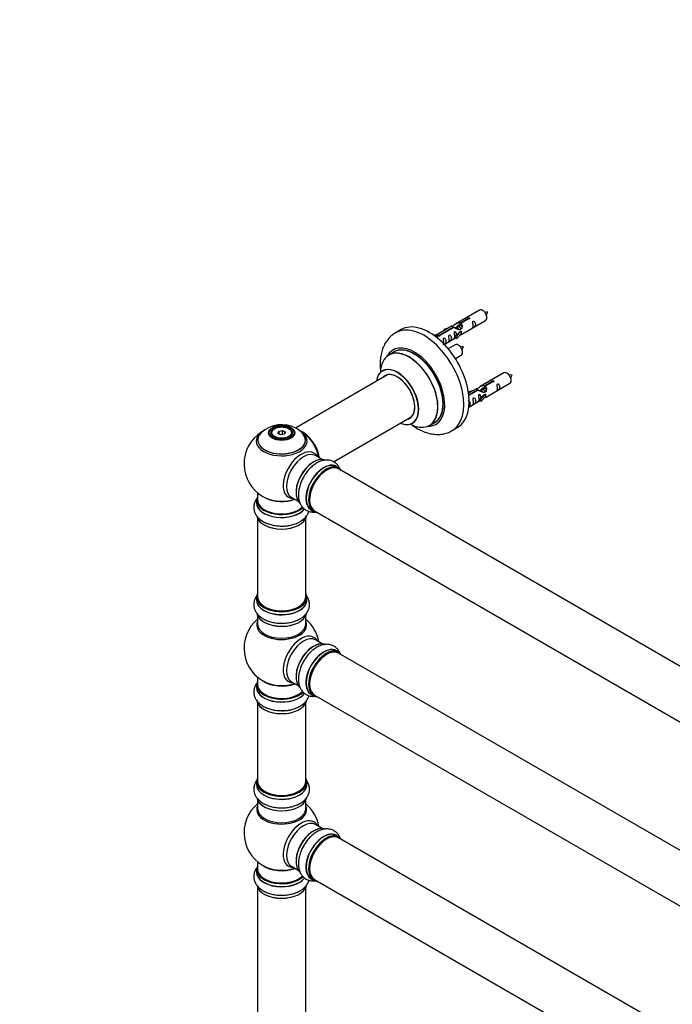
# Model space of a CAD drawing. Units: millimetres. Extents: x 0 to 1444, y 0 to 2677.
# Drawn here: x 0 to 433, y 695 to 1348 of the extents above; entities that cross this region are included whole.
import ezdxf
from ezdxf import colors
from ezdxf.entities.mleader import LeaderData, LeaderLine
from ezdxf.math import Vec2, Vec3

# ---------------------------------------------------------------- set-up
doc = ezdxf.new("R2010")
doc.units = ezdxf.units.MM
doc.layers.add('DV7_Défaut', color=7, linetype='Continuous')
doc.layers.add('Défaut', color=7, linetype='Continuous')

# ---------------------------------------------------------------- blocks, each defined once
blk = doc.blocks.new('_DOT')
at = {"color": 0}
blk.add_line((0, 0), (-1, 0), dxfattribs=at)
at = {"color": 0, "const_width": 0.333}
blk.add_lwpolyline([(-0.1665, 0, 1), (0.1665, 0, 1)], format="xyb", close=True, dxfattribs=at)
blk = doc.blocks.new('SE6')
at = {"layer": 'DV7_Défaut', "color": 7, "linetype": 'Continuous'}
for p, q in [((305.34, 1155.22), (289.61, 1146.14)), ((287.1, 1144.69), (276.61, 1138.64)), ((278.42, 1138.61), (287.74, 1143.99)), ((288.26, 1143.69), (278.94, 1138.32)), ((281.87, 1142.54), (285.38, 1143.7)), ((287.74, 1143.99), (287.74, 1143.4)), ((289.4, 1143.36), (289.15, 1143.22)), ((290.67, 1144.1), (289.93, 1143.67)), ((291.95, 1144.83), (291.2, 1144.41)), ((292.48, 1146.73), (297.55, 1149.66)), ((292.48, 1146.73), (292.48, 1145.41)), ((292.48, 1145.41), (292.99, 1145.71)), ((292.99, 1145.44), (292.48, 1145.14)), ((298.07, 1149.36), (292.99, 1146.43)), ((292.99, 1146.43), (292.99, 1145.11)), ((293.61, 1139.21), (309.34, 1148.29)), ((297.55, 1149.66), (297.55, 1149.06)), ((253.23, 1142.26), (249.7, 1140.22)), ((275.13, 1138.37), (276.1, 1138.93)), ((275.76, 1137.92), (276.81, 1138.52)), ((276.1, 1138.93), (276.81, 1138.52)), ((276.81, 1138.52), (277.55, 1137.39)), ((277.55, 1137.39), (276.92, 1137.02)), ((278.42, 1138.61), (278.42, 1137.92)), ((278.94, 1138.32), (278.94, 1138.23)), ((282.16, 1142.24), (281.87, 1142.54)), ((281.87, 1142.54), (281.87, 1141.67)), ((281.9, 1132.45), (289.44, 1136.81)), ((283.77, 1142.77), (282.16, 1142.24)), ((282.16, 1142.24), (282.16, 1141.84)), ((289.44, 1138.04), (291.81, 1140.45)), ((289.97, 1137.87), (289.44, 1138.04)), ((289.44, 1138.04), (289.44, 1136.4)), ((293.2, 1141.14), (289.97, 1137.87)), ((293.2, 1139.51), (289.97, 1136.24)), ((289.97, 1137.87), (289.97, 1136.24)), ((293.11, 1141.19), (291.81, 1140.45)), ((293.11, 1141.19), (293.2, 1141.14)), ((293.2, 1141.14), (293.2, 1140.33)), ((293.2, 1140.33), (293.2, 1139.51)), ((289.17, 1132.22), (284.52, 1129.53)), ((289.97, 1136.24), (289.44, 1136.4)), ((248.51, 1127.41), (245.09, 1125.44)), ((289.26, 1123.04), (293.17, 1125.29)), ((244.26, 1112.26), (183.09, 1076.94)), ((321.5, 1113.55), (305.78, 1104.47)), ((308.64, 1105.06), (313.72, 1107.99)), ((308.64, 1105.06), (308.64, 1103.74)), ((308.64, 1103.74), (309.16, 1104.04)), ((314.23, 1107.69), (309.16, 1104.76)), ((309.16, 1104.76), (309.16, 1103.45)), ((309.78, 1097.54), (325.5, 1106.63)), ((313.72, 1107.99), (313.72, 1107.39)), ((298.04, 1100.88), (301.55, 1102.03)), ((298.33, 1100.57), (298.04, 1100.88)), ((298.04, 1100.88), (298.04, 1100.44)), ((303.26, 1103.02), (298.09, 1100.04)), ((298.22, 1099.04), (303.91, 1102.33)), ((304.42, 1102.03), (298.28, 1098.48)), ((299.94, 1101.1), (298.33, 1100.57)), ((298.33, 1100.57), (298.33, 1100.17)), ((303.91, 1102.33), (303.91, 1101.73)), ((305.57, 1101.7), (305.31, 1101.55)), ((305.61, 1096.37), (307.98, 1098.78)), ((306.84, 1102.43), (306.1, 1102)), ((309.36, 1099.47), (306.13, 1096.2)), ((309.36, 1097.84), (306.13, 1094.57)), ((308.11, 1103.17), (307.37, 1102.74)), ((309.27, 1099.53), (307.98, 1098.78)), ((309.16, 1103.77), (308.64, 1103.47)), ((309.27, 1099.53), (309.36, 1099.47)), ((309.36, 1099.47), (309.36, 1098.66)), ((309.36, 1098.66), (309.36, 1097.84)), ((298.31, 1090.92), (305.61, 1095.14)), ((306.13, 1096.2), (305.61, 1096.37)), ((305.61, 1096.37), (305.61, 1094.74)), ((306.13, 1094.57), (305.61, 1094.74)), ((306.13, 1096.2), (306.13, 1094.57)), ((208.42, 1054.62), (260.26, 1084.55)), ((272.09, 1078.68), (275.51, 1080.65)), ((166.94, 1073.56), (166.94, 1073.03)), ((169.35, 1076.62), (168.99, 1076.41)), ((171.49, 1073.59), (172.15, 1075)), ((173.28, 1072.55), (171.49, 1073.59)), ((172.31, 1074.74), (171.71, 1073.46)), ((172.15, 1075), (174.6, 1075.38)), ((172.15, 1075), (172.31, 1074.74)), ((174.54, 1075.09), (172.31, 1074.74)), ((172.31, 1073.11), (172.31, 1074.74)), ((175.74, 1072.93), (173.28, 1072.55)), ((174.6, 1075.38), (174.54, 1075.09)), ((174.54, 1072.74), (174.54, 1075.09)), ((176.17, 1074.15), (174.54, 1075.09)), ((174.6, 1075.38), (176.4, 1074.34)), ((175.6, 1072.91), (176.17, 1074.15)), ((176.4, 1074.34), (175.74, 1072.93)), ((176.4, 1074.34), (176.17, 1074.15)), ((178.89, 1076.41), (178.54, 1076.62)), ((180.94, 1073.03), (180.94, 1073.56)), ((287.2, 1075.27), (290.73, 1077.31)), ((200.92, 1056.08), (196.48, 1058.64)), ((211.89, 1050.5), (210.23, 1051.46)), ((538.92, 860.94), (211.78, 1049.81)), ((157.94, 1033.98), (157.94, 1029.3)), ((157.29, 1029.22), (157.29, 1027.3)), ((180.48, 1030.93), (184.92, 1028.37)), ((193.58, 1022.62), (195.24, 1021.66)), ((195.78, 1022.1), (522.92, 833.23)), ((157.94, 1016.93), (157.94, 964.96)), ((189.94, 964.96), (189.94, 1016.93)), ((157.29, 964.72), (157.29, 962.8)), ((190.59, 962.8), (190.59, 964.72)), ((157.94, 952.42), (157.94, 946.84)), ((189.94, 946.84), (189.94, 952.42)), ((200.92, 933.81), (196.48, 936.37)), ((211.89, 928.23), (210.23, 929.19)), ((538.92, 738.67), (211.78, 927.54)), ((157.94, 911.71), (157.94, 906.83)), ((180.48, 908.66), (184.92, 906.1)), ((157.29, 906.75), (157.29, 904.83)), ((193.58, 900.35), (195.24, 899.39)), ((195.78, 899.83), (522.92, 710.96)), ((157.94, 894.45), (157.94, 842.49)), ((189.94, 842.49), (189.94, 894.45)), ((157.29, 842.24), (157.29, 840.33)), ((190.59, 840.33), (190.59, 842.24)), ((157.94, 829.95), (157.94, 824.36)), ((189.94, 824.36), (189.94, 829.95)), ((200.92, 811.34), (196.48, 813.9)), ((211.89, 805.75), (210.23, 806.71)), ((538.92, 616.2), (211.78, 805.07)), ((157.29, 784.27), (157.29, 782.36)), ((157.94, 789.23), (157.94, 784.35)), ((180.48, 786.19), (184.92, 783.63)), ((193.58, 777.87), (195.24, 776.92)), ((195.78, 777.36), (522.92, 588.48)), ((157.94, 771.98), (157.94, 638.36)), ((189.94, 638.36), (189.94, 771.98))]:
    blk.add_line(p, q, dxfattribs=at)
for centre, radius, start, end in [((310.16, 1145.05), 8.79, 85.18785, 99.03727), ((303.35, 1157.31), 8.32, 320.52348, 335.15052), ((294, 1122.05), 8.79, 85.18785, 99.03727), ((287.18, 1134.31), 8.32, 320.52348, 335.15052), ((326.33, 1103.39), 8.79, 85.18785, 99.03727), ((319.51, 1115.64), 8.32, 320.52348, 335.15052), ((174.01, 1059.38), 19.83, 60.21421, 133.76942), ((173.94, 1053.18), 25, 121.70878, 240), ((175.23, 1061.51), 17.38, 43.6152, 60.204), ((173.94, 1053.18), 25, 35.26212, 63.09767), ((173.94, 1053.18), 25, 9.79182, 24.73788), ((173.94, 1053.18), 25, 240, 244.77499), ((173.94, 930.91), 25, 129.79182, 246.71627), ((173.94, 930.91), 25, 9.79182, 50.20818), ((173.94, 808.44), 25, 129.79182, 246.71627), ((173.94, 808.44), 25, 9.79182, 50.20818)]:
    blk.add_arc(centre, radius, start, end, dxfattribs=at)
for centre, major_axis, start_param, end_param in [((307.34, 1151.76), (2, -3.46), 0, 3.141593), ((268.45, 1107.75), (18.75, -32.48), 0, 3.148362), ((271.98, 1109.79), (18.75, -32.48), 0, 3.141593), ((262.08, 1104.07), (14.25, -24.68), 0, 3.486246), ((262.08, 1104.07), (13.55, -23.47), 0, 3.227526), ((262.01, 1104.03), (-13.5, 23.38), 3.141593, 6.283185), ((291.17, 1128.76), (2, -3.46), 0, 3.141593), ((258.53, 1102.02), (-13.47, 23.33), 0, 0.751173), ((258.53, 1102.02), (-13.47, 23.33), 2.390419, 6.283185), ((258.59, 1102.06), (13.5, -23.38), 0, 3.141593), ((250.84, 1097.58), (10, -17.32), 0, 3.785071), ((250.77, 1097.54), (-9.95, 17.23), 2.504845, 6.283185), ((250.77, 1097.54), (-9.95, 17.23), 0, 0.636747), ((250.77, 1097.54), (8.18, -14.16), 0, 3.348878), ((250.84, 1097.58), (-8.12, 14.07), 0, 0.175637), ((250.84, 1097.58), (-8.12, 14.07), 2.965955, 6.283185), ((252.89, 1098.77), (8.12, -14.07), 3.268121, 3.31723), ((323.5, 1110.09), (2, -3.46), 0, 3.141593), ((250.84, 1097.58), (10, -17.32), 5.639707, 6.283185), ((250.77, 1097.54), (8.18, -14.16), 6.0759, 6.283185), ((252.89, 1098.77), (8.12, -14.07), -0.175637, -0.126529), ((262.08, 1104.07), (14.25, -24.68), 5.938532, 6.283185), ((262.08, 1104.07), (13.55, -23.47), 6.197252, 6.283185), ((173.94, 1069.03), (15.89, 0), 2.618064, 6.283185), ((173.94, 1068.26), (-16.85, 0), 0, 3.723637), ((173.94, 1068.26), (-16.85, 0), 5.834692, 6.283185), ((173.94, 1068.26), (-16.85, 0), 5.450323, 5.834692), ((173.94, 1068.9), (-15.81, 0), 0.374181, 3.691473), ((173.94, 1073.56), (-7, 0), 5.497787, 6.283185), ((173.94, 1073.56), (-7, 0), 0, 0.342416), ((173.94, 1073.56), (-7, 0), 2.799172, 3.926991), ((187.84, 1061.21), (-7.95, 13.77), 4.115362, 5.656627), ((187.91, 1061.25), (8, -13.86), 0.96622, 2.499951), ((173.94, 1068.26), (-16.85, 0), 3.723637, 3.863284), ((173.94, 1069.03), (15.89, 0), 0, 0.529621), ((187.84, 1061.21), (7.75, -13.42), 0.978691, 2.207838), ((268.45, 1107.75), (18.75, -32.48), 6.280372, 6.283185), ((186.93, 1045.69), (8.48, 14.69), 0, 3.480381), ((188.48, 1044.79), (-8, -13.86), 3.141593, 6.283185), ((186.93, 1045.69), (8.48, 14.69), 5.944397, 6.283185), ((195.23, 1040.9), (-8.33, -14.42), 3.231869, 6.148729), ((195.15, 1040.94), (8.27, 14.33), 0.152904, 3.00573), ((194.8, 1041.14), (8, 13.86), 0.877421, 2.264172), ((201.91, 1037.04), (-8.32, -14.42), 3.141593, 6.283185), ((201.85, 1037.07), (8.35, 14.46), 0, 3.213107), ((203.64, 1036.04), (-8.28, -14.33), 2.883065, 6.283185), ((203.57, 1036.08), (8.32, 14.42), 0, 3.141593), ((203.78, 1035.96), (-8, -13.86), 3.141593, 6.283185), ((203.64, 1036.04), (7.9, 13.68), 0.486283, 2.362479), ((201.85, 1037.07), (8.35, 14.46), 6.211671, 6.283185), ((196.89, 1039.94), (8.32, 14.42), 1.572084, 1.882412), ((173.94, 1029.3), (16.55, 0), 2.883065, 5.736591), ((173.94, 1027.24), (-16.69, 0), 6.211671, 6.283185), ((173.94, 1027.24), (-16.69, 0), 0, 2.713341), ((173.94, 1029.22), (-16.65, 0), 0, 2.589877), ((173.94, 1027.3), (16.65, 0), 3.141593, 5.861494), ((173.94, 1029.3), (-16, 0), 0, 2.616738), ((173.94, 1038.11), (16.85, 0), 4.027989, 5.24827), ((173.94, 1037.47), (-16, 0), 0.855234, 2.143506), ((203.64, 1036.04), (-8.28, -14.33), 0, 0.258528), ((173.94, 1019.59), (16.65, 0), 3.250954, 6.148729), ((173.94, 1019.5), (-16.55, 0), 0.152904, 3.00573), ((173.94, 1021.5), (-16.65, 0), 1.572084, 1.884333), ((173.94, 964.8), (16.55, 0), 2.883065, 6.283185), ((173.94, 964.8), (16.55, 0), 0, 0.258528), ((173.94, 962.73), (-16.69, 0), 6.211671, 6.283185), ((173.94, 962.73), (-16.69, 0), 0, 3.213107), ((173.94, 964.72), (-16.65, 0), 0, 3.141593), ((173.94, 962.8), (16.65, 0), 3.141593, 6.283185), ((173.94, 964.96), (16, 0), 3.141593, 6.283185), ((173.94, 964.8), (-15.8, 0), 0.316883, 0.719255), ((173.94, 955.08), (16.65, 0), 3.250954, 6.148729), ((173.94, 964.8), (-15.8, 0), 0.779138, 2.362458), ((173.94, 946.22), (-16.54, 0), 6.027891, 6.283185), ((173.94, 946.22), (-16.54, 0), 0, 3.396887), ((173.94, 955), (-16.55, 0), 0.152904, 3.00573), ((173.94, 957), (-16.65, 0), 1.572084, 1.888215), ((173.94, 946.84), (16, 0), 3.141593, 6.283185), ((186.93, 923.42), (8.48, 14.69), 0, 3.480381), ((188.48, 922.52), (-8, -13.86), 3.141593, 6.283185), ((195.23, 918.63), (-8.32, -14.42), 3.250954, 6.148729), ((195.15, 918.67), (8.28, 14.33), 0.152904, 3.00573), ((186.93, 923.42), (8.48, 14.69), 5.944397, 6.283185), ((194.8, 918.87), (8, 13.86), 0.877414, 2.264179), ((201.91, 914.77), (-8.32, -14.42), 3.141593, 6.283185), ((201.85, 914.8), (8.35, 14.46), 0, 3.213107), ((203.64, 913.77), (-8.28, -14.33), 2.883065, 6.283185), ((203.57, 913.81), (8.32, 14.42), 0, 3.141593), ((203.78, 913.69), (-8, -13.86), 3.141593, 6.283185), ((201.85, 914.8), (8.35, 14.46), 6.211671, 6.283185), ((196.89, 917.67), (8.33, 14.42), 1.572084, 1.880629), ((203.64, 913.77), (7.9, 13.68), 0.779088, 2.362504), ((173.94, 906.83), (16.55, 0), 2.883065, 5.747065), ((173.94, 914.99), (-16, 0), 0.649818, 2.159464), ((173.94, 904.76), (-16.69, 0), 6.211671, 6.283185), ((173.94, 904.76), (-16.69, 0), 0, 2.726113), ((173.94, 906.75), (-16.65, 0), 0, 2.602131), ((173.94, 904.83), (16.65, 0), 3.141593, 5.874812), ((173.94, 906.83), (-16, 0), 0, 2.620727), ((173.94, 915.61), (16.54, 0), 4.071867, 5.261099), ((173.94, 897.11), (16.65, 0), 3.250954, 6.148729), ((173.94, 897.03), (-16.55, 0), 0.152904, 3.00573), ((203.64, 913.77), (-8.28, -14.33), 0, 0.258528), ((173.94, 899.03), (-16.65, 0), 1.572084, 1.884333), ((173.94, 842.32), (16.55, 0), 2.883065, 6.283185), ((173.94, 842.32), (16.55, 0), 0, 0.258528), ((173.94, 840.26), (-16.69, 0), 6.211671, 6.283185), ((173.94, 840.26), (-16.69, 0), 0, 3.213107), ((173.94, 842.24), (-16.65, 0), 0, 3.141593), ((173.94, 840.33), (16.65, 0), 3.141593, 6.283185), ((173.94, 842.49), (16, 0), 3.141593, 6.283185), ((173.94, 842.32), (-15.8, 0), 0.316883, 0.719255), ((173.94, 832.61), (16.65, 0), 3.250954, 6.148729), ((173.94, 832.53), (-16.55, 0), 0.152904, 3.00573), ((173.94, 842.32), (-15.8, 0), 0.779207, 2.362395), ((173.94, 823.75), (-16.54, 0), 6.027891, 6.283185), ((173.94, 823.75), (-16.54, 0), 0, 3.396887), ((173.94, 824.36), (16, 0), 3.141593, 6.283185), ((173.94, 834.53), (-16.65, 0), 1.572084, 1.888215), ((186.93, 800.94), (8.48, 14.69), 0, 3.480381), ((188.48, 800.04), (-8, -13.86), 3.141593, 6.283185), ((195.23, 796.15), (-8.33, -14.42), 3.250954, 6.148729), ((195.15, 796.19), (8.27, 14.33), 0.152904, 3.00573), ((186.93, 800.94), (8.48, 14.69), 5.944397, 6.283185), ((194.8, 796.4), (8, 13.86), 0.877415, 2.264178), ((201.91, 792.29), (-8.32, -14.42), 3.141593, 6.283185), ((201.85, 792.33), (8.35, 14.46), 0, 3.213107), ((203.57, 791.33), (8.33, 14.42), 0, 3.141593), ((203.64, 791.29), (-8.27, -14.33), 2.883065, 6.283185), ((203.78, 791.21), (-8, -13.86), 3.141593, 6.283185), ((203.64, 791.29), (7.9, 13.68), 0.77909, 2.362503), ((201.85, 792.33), (8.35, 14.46), 6.211671, 6.283185), ((196.89, 795.19), (8.32, 14.42), 1.572084, 1.882412), ((173.94, 784.35), (16.55, 0), 2.883065, 5.747065), ((173.94, 784.27), (-16.65, 0), 0, 2.602131), ((173.94, 784.35), (-16, 0), 0, 2.620727), ((173.94, 792.52), (-16, 0), 0.649818, 2.159464), ((173.94, 793.13), (16.54, 0), 4.071867, 5.261099), ((173.94, 782.29), (-16.69, 0), 6.211671, 6.283185), ((173.94, 782.29), (-16.69, 0), 0, 2.726113), ((173.94, 782.36), (16.65, 0), 3.141593, 5.874812), ((173.94, 774.64), (16.65, 0), 3.250954, 6.148729), ((173.94, 774.56), (-16.55, 0), 0.152904, 3.00573), ((203.64, 791.29), (-8.27, -14.33), 0, 0.258528), ((173.94, 776.55), (-16.65, 0), 1.572084, 1.884333)]:
    blk.add_ellipse(centre, major_axis=major_axis, ratio=0.57735, start_param=start_param, end_param=end_param, dxfattribs=at)
for centre, major_axis in [((173.94, 1073.74), (-8.68, 0)), ((173.94, 1073.8), (8.31, 0)), ((173.94, 1073.8), (-7.2, 0)), ((173.94, 1073.72), (7.1, 0)), ((173.94, 1073.96), (6.5, 0))]:
    blk.add_ellipse(centre, major_axis=major_axis, ratio=0.57735, dxfattribs=at)
for points, knots in [([(297.55, 1149.66), (297.54, 1149.69), (297.54, 1149.73), (297.56, 1149.76), (297.57, 1149.79), (297.6, 1149.83), (297.63, 1149.86), (297.67, 1149.89), (297.71, 1149.92), (297.76, 1149.95), (297.81, 1149.97), (297.87, 1149.99), (297.94, 1150.01), (298, 1150.03), (298.07, 1150.04), (298.13, 1150.04), (298.2, 1150.05), (298.27, 1150.05), (298.33, 1150.04), (298.4, 1150.03), (298.46, 1150.01), (298.51, 1149.99), (298.56, 1149.97), (298.61, 1149.94), (298.65, 1149.9), (298.68, 1149.87), (298.71, 1149.83), (298.73, 1149.79), (298.74, 1149.75), (298.75, 1149.71), (298.74, 1149.66), (298.74, 1149.62), (298.72, 1149.58), (298.69, 1149.54), (298.66, 1149.5), (298.62, 1149.47), (298.58, 1149.44), (298.53, 1149.41), (298.48, 1149.39), (298.42, 1149.37), (298.36, 1149.36), (298.29, 1149.35), (298.23, 1149.35), (298.17, 1149.35), (298.12, 1149.35), (298.07, 1149.36)], [0, 0, 0, 0, 0.067993, 0.067993, 0.067993, 0.136008, 0.136008, 0.136008, 0.203632, 0.203632, 0.203632, 0.270658, 0.270658, 0.270658, 0.337909, 0.337909, 0.337909, 0.405856, 0.405856, 0.405856, 0.47389, 0.47389, 0.47389, 0.541272, 0.541272, 0.541272, 0.608283, 0.608283, 0.608283, 0.675761, 0.675761, 0.675761, 0.743837, 0.743837, 0.743837, 0.811709, 0.811709, 0.811709, 0.878878, 0.878878, 0.878878, 0.945948, 0.945948, 0.945948, 1, 1, 1, 1]), ([(287.74, 1143.99), (287.18, 1144.33), (286.96, 1144.51), (287.03, 1144.66), (287.12, 1144.7), (287.43, 1144.82), (287.68, 1144.92), (288.3, 1145.28), (288.67, 1145.54), (289.41, 1146.03), (289.78, 1146.25), (290.95, 1146.81), (291.78, 1146.98), (292.48, 1146.73)], [0, 0, 0, 0, 0.25, 0.25, 0.375, 0.375, 0.5, 0.5, 0.625, 0.625, 0.75, 0.75, 1, 1, 1, 1]), ([(292.99, 1146.43), (293.55, 1145.96), (293.78, 1145.16), (293.71, 1143.98), (293.62, 1143.58), (293.3, 1142.85), (293.06, 1142.52), (292.43, 1142.16), (292.07, 1142.14), (291.33, 1142.27), (290.95, 1142.4), (289.78, 1142.87), (288.95, 1143.31), (288.26, 1143.69)], [0, 0, 0, 0, 0.25, 0.25, 0.375, 0.375, 0.5, 0.5, 0.625, 0.625, 0.75, 0.75, 1, 1, 1, 1]), ([(290.38, 1144.19), (290.47, 1144.56), (290.75, 1144.91), (291.5, 1145.42), (292.01, 1145.55), (292.48, 1145.41)], [0, 0, 0, 0, 0.445149, 0.445149, 1, 1, 1, 1]), ([(301.14, 1144.91), (301.14, 1144.45), (301.04, 1144.04), (300.89, 1143.61), (300.84, 1143.5), (300.85, 1143.41), (300.94, 1143.45), (301.34, 1143.68), (301.61, 1143.85), (302.01, 1144.18), (302.16, 1144.34), (302.48, 1144.87), (302.55, 1145.27), (302.55, 1146.19), (302.48, 1146.7), (302.16, 1147.4), (302.01, 1147.63), (301.6, 1147.93), (301.33, 1148), (300.93, 1147.77), (300.85, 1147.5), (300.84, 1146.95), (300.89, 1146.66), (301.04, 1145.86), (301.14, 1145.37), (301.14, 1144.91)], [0, 0, 0, 0, 0.125, 0.125, 0.1875, 0.1875, 0.25, 0.25, 0.3125, 0.3125, 0.375, 0.375, 0.5, 0.5, 0.625, 0.625, 0.6875, 0.6875, 0.75, 0.75, 0.8125, 0.8125, 0.875, 0.875, 1, 1, 1, 1]), ([(249.53, 1140.09), (248.6, 1139.5), (246.94, 1138.43), (244.61, 1136.06), (242.66, 1133.3), (241.12, 1130.15), (240.03, 1126.66), (239.38, 1122.83), (239.22, 1118.72), (239.45, 1115.68), (239.67, 1114.05), (239.69, 1113.88)], [0, 0, 0, 0, 0.10512, 0.222175, 0.339835, 0.460136, 0.584641, 0.71402, 0.847703, 0.984102, 1, 1, 1, 1]), ([(278.94, 1138.32), (278.95, 1138.27), (278.95, 1138.23), (278.93, 1138.19), (278.92, 1138.15), (278.89, 1138.11), (278.86, 1138.07), (278.82, 1138.03), (278.78, 1138), (278.73, 1137.98), (278.68, 1137.96), (278.62, 1137.94), (278.55, 1137.93), (278.49, 1137.92), (278.43, 1137.92), (278.36, 1137.92), (278.29, 1137.92), (278.22, 1137.93), (278.16, 1137.95), (278.1, 1137.96), (278.03, 1137.98), (277.98, 1138.01), (277.93, 1138.03), (277.88, 1138.06), (277.84, 1138.09), (277.81, 1138.12), (277.78, 1138.16), (277.76, 1138.19), (277.75, 1138.22), (277.74, 1138.26), (277.75, 1138.29), (277.75, 1138.33), (277.77, 1138.36), (277.8, 1138.4), (277.83, 1138.43), (277.87, 1138.46), (277.91, 1138.49), (277.96, 1138.51), (278.01, 1138.54), (278.07, 1138.56), (278.13, 1138.58), (278.2, 1138.59), (278.26, 1138.6), (278.32, 1138.61), (278.37, 1138.61), (278.42, 1138.61)], [0, 0, 0, 0, 0.067993, 0.067993, 0.067993, 0.136008, 0.136008, 0.136008, 0.203632, 0.203632, 0.203632, 0.270658, 0.270658, 0.270658, 0.337909, 0.337909, 0.337909, 0.405856, 0.405856, 0.405856, 0.47389, 0.47389, 0.47389, 0.541272, 0.541272, 0.541272, 0.608283, 0.608283, 0.608283, 0.675761, 0.675761, 0.675761, 0.743837, 0.743837, 0.743837, 0.811709, 0.811709, 0.811709, 0.878878, 0.878878, 0.878878, 0.945948, 0.945948, 0.945948, 1, 1, 1, 1]), ([(281.63, 1133.65), (281.63, 1133.19), (281.53, 1132.78), (281.38, 1132.35), (281.33, 1132.24), (281.34, 1132.15), (281.43, 1132.19), (281.83, 1132.42), (282.1, 1132.59), (282.5, 1132.91), (282.65, 1133.08), (282.97, 1133.61), (283.04, 1134.01), (283.04, 1134.92), (282.97, 1135.43), (282.65, 1136.14), (282.5, 1136.36), (282.09, 1136.67), (281.83, 1136.74), (281.43, 1136.51), (281.34, 1136.23), (281.33, 1135.68), (281.38, 1135.4), (281.53, 1134.6), (281.63, 1134.11), (281.63, 1133.65)], [0, 0, 0, 0, 0.125, 0.125, 0.1875, 0.1875, 0.25, 0.25, 0.3125, 0.3125, 0.375, 0.375, 0.5, 0.5, 0.625, 0.625, 0.6875, 0.6875, 0.75, 0.75, 0.8125, 0.8125, 0.875, 0.875, 1, 1, 1, 1]), ([(285.18, 1135.7), (285.18, 1135.24), (285.08, 1134.83), (284.93, 1134.4), (284.88, 1134.29), (284.9, 1134.2), (284.98, 1134.24), (285.39, 1134.47), (285.66, 1134.64), (286.06, 1134.97), (286.21, 1135.14), (286.53, 1135.67), (286.6, 1136.06), (286.6, 1136.98), (286.53, 1137.49), (286.2, 1138.19), (286.05, 1138.42), (285.65, 1138.73), (285.38, 1138.79), (284.98, 1138.56), (284.9, 1138.29), (284.88, 1137.74), (284.93, 1137.45), (285.08, 1136.65), (285.18, 1136.16), (285.18, 1135.7)], [0, 0, 0, 0, 0.125, 0.125, 0.1875, 0.1875, 0.25, 0.25, 0.3125, 0.3125, 0.375, 0.375, 0.5, 0.5, 0.625, 0.625, 0.6875, 0.6875, 0.75, 0.75, 0.8125, 0.8125, 0.875, 0.875, 1, 1, 1, 1]), ([(290.18, 1138.75), (290.17, 1139.16), (290.09, 1139.61), (289.79, 1140.26), (289.64, 1140.49), (289.24, 1140.8), (288.97, 1140.86), (288.57, 1140.63), (288.49, 1140.36), (288.47, 1139.81), (288.52, 1139.52), (288.67, 1138.72), (288.77, 1138.23), (288.77, 1137.77)], [0, 0, 0, 0, 0.228021, 0.228021, 0.356684, 0.356684, 0.485347, 0.485347, 0.61401, 0.61401, 0.742674, 0.742674, 1, 1, 1, 1]), ([(288.77, 1137.77), (288.77, 1137.31), (288.67, 1136.9), (288.52, 1136.47), (288.47, 1136.36), (288.49, 1136.27), (288.57, 1136.31), (288.97, 1136.55), (289.24, 1136.71), (289.45, 1136.88), (289.45, 1136.88), (289.45, 1136.88)], [0, 0, 0, 0, 0.3994727, 0.3994727, 0.5992091, 0.5992091, 0.7989455, 0.7989455, 0.9986819, 0.9986819, 1, 1, 1, 1]), ([(292.13, 1138.42), (292.35, 1138.57), (292.56, 1138.71), (293.07, 1139.01), (293.3, 1139.1), (293.54, 1139.19), (293.61, 1139.21), (293.65, 1139.24)], [0, 0, 0, 0, 0.288845, 0.288845, 0.75815, 0.75815, 1, 1, 1, 1]), ([(241.08, 1115.09), (241.08, 1115.09), (241.07, 1115.08), (240.97, 1114.97), (240.87, 1114.93), (240.84, 1114.91)], [0, 0, 0, 0, 0.058761, 0.810628, 1, 1, 1, 1]), ([(303.91, 1102.33), (303.35, 1102.66), (303.12, 1102.84), (303.19, 1103), (303.28, 1103.03), (303.6, 1103.16), (303.84, 1103.25), (304.47, 1103.61), (304.83, 1103.87), (305.57, 1104.36), (305.95, 1104.59), (307.12, 1105.14), (307.95, 1105.32), (308.64, 1105.06)], [0, 0, 0, 0, 0.25, 0.25, 0.375, 0.375, 0.5, 0.5, 0.625, 0.625, 0.75, 0.75, 1, 1, 1, 1]), ([(309.16, 1104.76), (309.72, 1104.29), (309.94, 1103.5), (309.87, 1102.32), (309.78, 1101.91), (309.47, 1101.19), (309.22, 1100.85), (308.6, 1100.49), (308.23, 1100.48), (307.49, 1100.6), (307.12, 1100.73), (305.95, 1101.2), (305.12, 1101.64), (304.42, 1102.03)], [0, 0, 0, 0, 0.25, 0.25, 0.375, 0.375, 0.5, 0.5, 0.625, 0.625, 0.75, 0.75, 1, 1, 1, 1]), ([(313.72, 1107.99), (313.71, 1108.02), (313.71, 1108.06), (313.72, 1108.09), (313.74, 1108.13), (313.76, 1108.16), (313.8, 1108.19), (313.83, 1108.22), (313.88, 1108.25), (313.93, 1108.28), (313.98, 1108.3), (314.04, 1108.33), (314.1, 1108.34), (314.17, 1108.36), (314.23, 1108.37), (314.3, 1108.38), (314.37, 1108.38), (314.43, 1108.38), (314.5, 1108.37), (314.56, 1108.36), (314.62, 1108.34), (314.68, 1108.32), (314.73, 1108.3), (314.78, 1108.27), (314.81, 1108.24), (314.85, 1108.2), (314.88, 1108.16), (314.89, 1108.12), (314.91, 1108.08), (314.92, 1108.04), (314.91, 1108), (314.9, 1107.95), (314.89, 1107.91), (314.86, 1107.87), (314.83, 1107.83), (314.79, 1107.8), (314.74, 1107.77), (314.7, 1107.74), (314.64, 1107.72), (314.58, 1107.71), (314.53, 1107.69), (314.46, 1107.68), (314.39, 1107.68), (314.34, 1107.68), (314.29, 1107.68), (314.23, 1107.69)], [0, 0, 0, 0, 0.067993, 0.067993, 0.067993, 0.136008, 0.136008, 0.136008, 0.203632, 0.203632, 0.203632, 0.270658, 0.270658, 0.270658, 0.337909, 0.337909, 0.337909, 0.405856, 0.405856, 0.405856, 0.47389, 0.47389, 0.47389, 0.541272, 0.541272, 0.541272, 0.608283, 0.608283, 0.608283, 0.675761, 0.675761, 0.675761, 0.743837, 0.743837, 0.743837, 0.811709, 0.811709, 0.811709, 0.878878, 0.878878, 0.878878, 0.945948, 0.945948, 0.945948, 1, 1, 1, 1]), ([(317.3, 1103.24), (317.3, 1102.78), (317.2, 1102.37), (317.05, 1101.94), (317, 1101.83), (317.02, 1101.75), (317.1, 1101.78), (317.5, 1102.02), (317.77, 1102.18), (318.18, 1102.51), (318.33, 1102.68), (318.65, 1103.21), (318.72, 1103.61), (318.72, 1104.52), (318.65, 1105.03), (318.32, 1105.73), (318.17, 1105.96), (317.77, 1106.27), (317.5, 1106.33), (317.1, 1106.1), (317.02, 1105.83), (317, 1105.28), (317.05, 1105), (317.2, 1104.19), (317.3, 1103.7), (317.3, 1103.24)], [0, 0, 0, 0, 0.125, 0.125, 0.1875, 0.1875, 0.25, 0.25, 0.3125, 0.3125, 0.375, 0.375, 0.5, 0.5, 0.625, 0.625, 0.6875, 0.6875, 0.75, 0.75, 0.8125, 0.8125, 0.875, 0.875, 1, 1, 1, 1]), ([(306.35, 1097.08), (306.33, 1097.5), (306.26, 1097.94), (305.96, 1098.6), (305.81, 1098.82), (305.4, 1099.13), (305.14, 1099.2), (304.74, 1098.96), (304.65, 1098.69), (304.64, 1098.14), (304.69, 1097.86), (304.84, 1097.06), (304.94, 1096.56), (304.94, 1096.1)], [0, 0, 0, 0, 0.228021, 0.228021, 0.356684, 0.356684, 0.485347, 0.485347, 0.61401, 0.61401, 0.742674, 0.742674, 1, 1, 1, 1]), ([(306.54, 1102.52), (306.64, 1102.9), (306.92, 1103.24), (307.66, 1103.76), (308.18, 1103.88), (308.64, 1103.74)], [0, 0, 0, 0, 0.445149, 0.445149, 1, 1, 1, 1]), ([(308.29, 1096.76), (308.51, 1096.91), (308.73, 1097.05), (309.23, 1097.34), (309.47, 1097.43), (309.71, 1097.52), (309.77, 1097.55), (309.82, 1097.57)], [0, 0, 0, 0, 0.288845, 0.288845, 0.75815, 0.75815, 1, 1, 1, 1]), ([(298.07, 1090.81), (298.21, 1090.89), (298.35, 1090.99), (298.67, 1091.25), (298.82, 1091.42), (299.14, 1091.95), (299.21, 1092.34), (299.21, 1093.26), (299.14, 1093.77), (298.82, 1094.47), (298.67, 1094.7), (298.26, 1095.01), (297.99, 1095.07), (297.78, 1094.95), (297.76, 1094.94), (297.75, 1094.93)], [0, 0, 0, 0, 0.07616, 0.07616, 0.20669, 0.20669, 0.467749, 0.467749, 0.728809, 0.728809, 0.859339, 0.859339, 0.989868, 0.989868, 1, 1, 1, 1]), ([(301.35, 1094.03), (301.35, 1093.57), (301.25, 1093.16), (301.1, 1092.73), (301.05, 1092.62), (301.07, 1092.54), (301.15, 1092.57), (301.55, 1092.81), (301.82, 1092.97), (302.23, 1093.3), (302.37, 1093.47), (302.7, 1094), (302.77, 1094.4), (302.76, 1095.31), (302.69, 1095.82), (302.37, 1096.52), (302.22, 1096.75), (301.82, 1097.06), (301.55, 1097.13), (301.15, 1096.89), (301.07, 1096.62), (301.05, 1096.07), (301.1, 1095.79), (301.25, 1094.98), (301.35, 1094.49), (301.35, 1094.03)], [0, 0, 0, 0, 0.125, 0.125, 0.1875, 0.1875, 0.25, 0.25, 0.3125, 0.3125, 0.375, 0.375, 0.5, 0.5, 0.625, 0.625, 0.6875, 0.6875, 0.75, 0.75, 0.8125, 0.8125, 0.875, 0.875, 1, 1, 1, 1]), ([(304.94, 1096.1), (304.94, 1095.65), (304.84, 1095.23), (304.69, 1094.8), (304.64, 1094.69), (304.65, 1094.61), (304.74, 1094.65), (305.14, 1094.88), (305.41, 1095.04), (305.61, 1095.21), (305.61, 1095.21), (305.62, 1095.21)], [0, 0, 0, 0, 0.399473, 0.399473, 0.599209, 0.599209, 0.798945, 0.798945, 0.998682, 0.998682, 1, 1, 1, 1]), ([(259.73, 1079.51), (259.98, 1079.31), (261.45, 1078.22), (264.21, 1076.43), (268.09, 1074.54), (271.93, 1073.31), (275.59, 1072.72), (279.03, 1072.7), (282.37, 1073.23), (285.16, 1074.13), (286.55, 1074.97), (287.08, 1075.3)], [0, 0, 0, 0, 0.029342, 0.17094, 0.313855, 0.456433, 0.580496, 0.7, 0.815856, 0.940249, 1, 1, 1, 1]), ([(260.83, 1080.25), (260.97, 1080.31), (261.1, 1080.37), (261.11, 1080.38), (261.11, 1080.38)], [0, 0, 0, 0, 0.837767, 1, 1, 1, 1]), ([(212.95, 1049.15), (212.68, 1049.9), (212.02, 1051.31), (210.55, 1053.19), (208.64, 1054.64), (206.41, 1055.53), (204.06, 1055.83), (201.64, 1055.59), (199.16, 1054.83), (196.66, 1053.52), (194.21, 1051.7), (191.92, 1049.44), (189.91, 1046.91), (188.94, 1045.25), (188.43, 1044.37)], [0, 0, 0, 0, 0.0787888, 0.1561002, 0.2394962, 0.3192835, 0.3977353, 0.4776397, 0.5613729, 0.6495643, 0.7407617, 0.8326551, 0.924215, 1, 1, 1, 1]), ([(188.43, 1044.37), (188.31, 1044.19), (187.66, 1043.13), (186.66, 1040.81), (185.64, 1037.69), (185.09, 1034.52), (185.03, 1031.42), (185.5, 1028.62), (186.45, 1026.22), (187.79, 1024.29), (189.53, 1022.74), (191.61, 1021.68), (193.93, 1021.18), (195.7, 1021.23), (196.69, 1021.38), (196.89, 1021.41)], [0, 0, 0, 0, 0.015896, 0.109544, 0.203742, 0.299021, 0.395852, 0.494046, 0.577999, 0.657951, 0.73563, 0.81816, 0.898713, 0.979686, 1, 1, 1, 1]), ([(157.33, 1030.04), (157.06, 1029.66), (156.4, 1028.62), (155.63, 1026.71), (155.33, 1024.33), (155.68, 1021.96), (156.59, 1019.77), (158, 1017.79), (159.91, 1016.03), (162.29, 1014.52), (165.1, 1013.3), (168.2, 1012.45), (171.39, 1011.97), (173.31, 1011.96), (174.34, 1011.96)], [0, 0, 0, 0, 0.047977, 0.127874, 0.21406, 0.296516, 0.377591, 0.460168, 0.546702, 0.637843, 0.732091, 0.827058, 0.92168, 1, 1, 1, 1]), ([(174.34, 1011.96), (174.55, 1011.96), (175.79, 1011.92), (178.3, 1012.22), (181.51, 1012.89), (184.54, 1014), (187.25, 1015.49), (189.44, 1017.3), (191.03, 1019.33), (191.75, 1020.83), (192.01, 1021.63), (192.03, 1021.69)], [0, 0, 0, 0, 0.023905, 0.164742, 0.306405, 0.449693, 0.595317, 0.742989, 0.869245, 0.989484, 1, 1, 1, 1]), ([(157.94, 966.3), (157.42, 965.7), (156.52, 964.41), (155.63, 962.21), (155.33, 959.83), (155.68, 957.45), (156.59, 955.27), (158, 953.29), (159.91, 951.53), (162.29, 950.02), (165.1, 948.8), (168.2, 947.95), (171.39, 947.47), (173.31, 947.46), (174.34, 947.46)], [0, 0, 0, 0, 0.078789, 0.1561, 0.239496, 0.319284, 0.397735, 0.47764, 0.561373, 0.649564, 0.740762, 0.832655, 0.924215, 1, 1, 1, 1]), ([(174.34, 947.46), (174.55, 947.45), (175.79, 947.41), (178.3, 947.71), (181.51, 948.39), (184.54, 949.49), (187.25, 950.99), (189.44, 952.8), (191.03, 954.82), (192.04, 956.94), (192.52, 959.23), (192.39, 961.56), (191.66, 963.82), (190.74, 965.33), (190.11, 966.11), (189.98, 966.26)], [0, 0, 0, 0, 0.015896, 0.109544, 0.203742, 0.299021, 0.395852, 0.494046, 0.577999, 0.657951, 0.73563, 0.81816, 0.898713, 0.979686, 1, 1, 1, 1]), ([(212.58, 927.8), (212.39, 928.22), (211.81, 929.3), (210.55, 930.92), (208.64, 932.37), (206.41, 933.26), (204.06, 933.56), (201.64, 933.32), (199.16, 932.56), (196.66, 931.25), (194.21, 929.43), (191.92, 927.17), (189.91, 924.64), (188.94, 922.98), (188.43, 922.1)], [0, 0, 0, 0, 0.047422, 0.127366, 0.213601, 0.296105, 0.377228, 0.459854, 0.546438, 0.637632, 0.731935, 0.826957, 0.921635, 1, 1, 1, 1]), ([(188.43, 922.1), (188.31, 921.92), (187.66, 920.86), (186.66, 918.54), (185.64, 915.42), (185.09, 912.25), (185.03, 909.15), (185.5, 906.35), (186.45, 903.95), (187.79, 902.02), (189.53, 900.47), (191.61, 899.41), (193.86, 898.93), (195.36, 898.95), (196.08, 899.03)], [0, 0, 0, 0, 0.016343, 0.11263, 0.209482, 0.307444, 0.407004, 0.507964, 0.594282, 0.676487, 0.756353, 0.841208, 0.924031, 1, 1, 1, 1]), ([(157.22, 907.4), (156.99, 907.08), (156.38, 906.08), (155.63, 904.23), (155.33, 901.86), (155.68, 899.48), (156.59, 897.29), (158, 895.32), (159.91, 893.56), (162.29, 892.04), (165.1, 890.83), (168.2, 889.98), (171.39, 889.5), (173.31, 889.49), (174.34, 889.49)], [0, 0, 0, 0, 0.041425, 0.121872, 0.20865, 0.291674, 0.373308, 0.456453, 0.543582, 0.635351, 0.730247, 0.825868, 0.921141, 1, 1, 1, 1]), ([(174.34, 889.49), (174.55, 889.48), (175.79, 889.44), (178.3, 889.74), (181.51, 890.42), (184.54, 891.52), (187.25, 893.02), (189.44, 894.83), (191.03, 896.85), (191.78, 898.41), (192.05, 899.28), (192.08, 899.41)], [0, 0, 0, 0, 0.023659, 0.163048, 0.303255, 0.44507, 0.589198, 0.735352, 0.860311, 0.979313, 1, 1, 1, 1]), ([(157.94, 843.83), (157.42, 843.22), (156.52, 841.94), (155.63, 839.73), (155.33, 837.36), (155.68, 834.98), (156.59, 832.79), (158, 830.82), (159.91, 829.06), (162.29, 827.54), (165.1, 826.32), (168.2, 825.47), (171.39, 824.99), (173.31, 824.98), (174.34, 824.98)], [0, 0, 0, 0, 0.078789, 0.1561, 0.239496, 0.319284, 0.397735, 0.47764, 0.561373, 0.649564, 0.740762, 0.832655, 0.924215, 1, 1, 1, 1]), ([(174.34, 824.98), (174.55, 824.98), (175.79, 824.94), (178.3, 825.24), (181.51, 825.91), (184.54, 827.02), (187.25, 828.51), (189.44, 830.32), (191.03, 832.35), (192.04, 834.47), (192.52, 836.75), (192.39, 839.09), (191.66, 841.34), (190.74, 842.85), (190.11, 843.64), (189.98, 843.79)], [0, 0, 0, 0, 0.015896, 0.109544, 0.203742, 0.299021, 0.395852, 0.494046, 0.577999, 0.657951, 0.73563, 0.81816, 0.898713, 0.979686, 1, 1, 1, 1]), ([(212.58, 805.32), (212.39, 805.74), (211.81, 806.83), (210.55, 808.45), (208.64, 809.89), (206.41, 810.79), (204.06, 811.09), (201.64, 810.85), (199.16, 810.08), (196.66, 808.78), (194.21, 806.95), (191.92, 804.69), (189.91, 802.17), (188.94, 800.51), (188.43, 799.62)], [0, 0, 0, 0, 0.047422, 0.127366, 0.213601, 0.296105, 0.377228, 0.459854, 0.546438, 0.637632, 0.731935, 0.826957, 0.921635, 1, 1, 1, 1]), ([(188.43, 799.62), (188.31, 799.44), (187.66, 798.39), (186.66, 796.06), (185.64, 792.95), (185.09, 789.77), (185.03, 786.68), (185.5, 783.88), (186.45, 781.48), (187.79, 779.54), (189.53, 777.99), (191.61, 776.93), (193.86, 776.45), (195.36, 776.47), (196.08, 776.55)], [0, 0, 0, 0, 0.016343, 0.11263, 0.209482, 0.307444, 0.407004, 0.507964, 0.594282, 0.676487, 0.756353, 0.841208, 0.924031, 1, 1, 1, 1]), ([(157.22, 784.93), (156.99, 784.6), (156.38, 783.61), (155.63, 781.76), (155.33, 779.38), (155.68, 777.01), (156.59, 774.82), (158, 772.84), (159.91, 771.08), (162.29, 769.57), (165.1, 768.35), (168.2, 767.5), (171.39, 767.02), (173.31, 767.01), (174.34, 767.01)], [0, 0, 0, 0, 0.041425, 0.121872, 0.20865, 0.291674, 0.373308, 0.456453, 0.543582, 0.635351, 0.730247, 0.825868, 0.921141, 1, 1, 1, 1]), ([(174.34, 767.01), (174.55, 767.01), (175.79, 766.97), (178.3, 767.27), (181.51, 767.94), (184.54, 769.05), (187.25, 770.54), (189.44, 772.35), (191.03, 774.38), (191.78, 775.94), (192.05, 776.8), (192.08, 776.93)], [0, 0, 0, 0, 0.023659, 0.163048, 0.303255, 0.44507, 0.589198, 0.735352, 0.860311, 0.979313, 1, 1, 1, 1])]:
    blk.add_open_spline(points, degree=3, knots=knots, dxfattribs=at)
for points, weights, knots in [([(291.65, 1142.22), (291.2, 1143.04), (290.41, 1143.37), (289.84, 1143.62), (289.4, 1143.36)], [0.996147294495, 0.867980280935, 1, 0.900016475517, 0.949265797415], [0, 0, 0, 0.569043, 0.569043, 1, 1, 1]), ([(293.08, 1142.63), (293.02, 1142.78), (292.94, 1142.93), (292.48, 1143.77), (291.68, 1144.11), (291.11, 1144.35), (290.67, 1144.1)], [0.956028208064, 0.972277782728, 1, 0.866025403784, 1, 0.900016475517, 0.949265797415], [0, 0, 0, 0.105939, 0.105939, 0.617917, 0.617917, 1, 1, 1]), ([(293.71, 1144.33), (293.35, 1144.67), (292.96, 1144.84), (292.38, 1145.09), (291.95, 1144.83)], [0.933277617294, 0.928800105662, 1, 0.900016475517, 0.949265797415], [0, 0, 0, 0.415928, 0.415928, 1, 1, 1]), ([(307.82, 1100.55), (307.36, 1101.37), (306.58, 1101.71), (306, 1101.95), (305.57, 1101.7)], [0.996147294495, 0.867980280935, 1, 0.900016475517, 0.949265797415], [0, 0, 0, 0.569043, 0.569043, 1, 1, 1]), ([(309.25, 1100.96), (309.19, 1101.11), (309.1, 1101.27), (308.65, 1102.1), (307.85, 1102.44), (307.28, 1102.68), (306.84, 1102.43)], [0.956028208064, 0.972277782728, 1, 0.866025403784, 1, 0.900016475517, 0.949265797415], [0, 0, 0, 0.105939, 0.105939, 0.617917, 0.617917, 1, 1, 1]), ([(309.62, 1102.89), (309.37, 1103.07), (309.12, 1103.18), (308.55, 1103.42), (308.11, 1103.17)], [0.939462598194, 0.953798782002, 1, 0.900016475517, 0.949265797415], [0, 0, 0, 0.316047, 0.316047, 1, 1, 1])]:
    blk.add_rational_spline(points, weights, degree=2, knots=knots, dxfattribs=at)
for points in [[(292.59, 1145.27), (292.79, 1145.24), (292.99, 1145.16)], [(308.76, 1103.6), (308.96, 1103.58), (309.16, 1103.49)]]:
    blk.add_rational_spline(points, [0.946342760019, 0.96093392091, 0.99149665328], degree=2, dxfattribs=at)
for points in [[(292.99, 1145.11), (293.33, 1144.8), (293.53, 1144.32), (293.63, 1143.8)], [(309.16, 1103.45), (309.5, 1103.13), (309.7, 1102.65), (309.8, 1102.13)]]:
    blk.add_open_spline(points, degree=3, dxfattribs=at)

msp = doc.modelspace()

# ---------------------------------------------------------------- block references
at = {"layer": 'Défaut'}
msp.add_blockref('SE6', (0, 0), dxfattribs=at)

# ---------------------------------------------------------------- leaders
at = {"layer": 'Défaut', "color": 7, "linetype": 'Continuous'}
ml = msp.add_multileader_mtext('Standard', dxfattribs=at)
ml.set_content('{\\pxsm0.9;\\fSolid Edge ISO|b1||i0||c0|p34;\\W1.;11/09/2019\\P}', color=256)
ml.set_leader_properties()
ml.set_arrow_properties(name='DOT')
ml.build(insert=Vec2(0, 0))
ml.multileader.update_dxf_attribs({"leader_type": 0, "dogleg_length": 0, "arrow_head_size": 12})
ctx = ml.context
ctx.base_point, ctx.char_height, ctx.arrow_head_size, ctx.landing_gap_size = Vec3(1079.07, 2669.87), 12, 12, 4.2
notes = []
notes.append((ctx, [(0, (0, 0, 0), (0, 0), (1, 0), 1, [])]))
ctx.mtext.insert = Vec3(1081.07, 2675.99)
ml = msp.add_multileader_mtext('Standard', dxfattribs=at)
ml.set_content('{\\pxsm0.9;\\fArial|b1||i0||c0|p34;\\W1.;TWT6H1\\P}', color=256)
ml.set_leader_properties()
ml.set_arrow_properties(name='DOT')
ml.build(insert=Vec2(0, 0))
ml.multileader.update_dxf_attribs({"leader_type": 0, "dogleg_length": 0, "arrow_head_size": 12})
ctx = ml.context
ctx.base_point, ctx.char_height, ctx.arrow_head_size, ctx.landing_gap_size = Vec3(359.94, 2669.7), 12, 12, 4.2
notes.append((ctx, [(0, (0, 0, 0), (0, 0), (1, 0), 1, [])]))
ctx.mtext.insert = Vec3(361.94, 2675.8)
for ctx, leaders in notes:
    for number, flags, end, landing, length, lines in leaders:
        leader = LeaderData()
        leader.index, (leader.has_last_leader_line, leader.has_dogleg_vector, leader.attachment_direction) = number, flags
        leader.last_leader_point, leader.dogleg_vector, leader.dogleg_length = Vec3(end), Vec3(landing), length
        for number, points, colour, breaks in lines:
            line = LeaderLine()
            line.index, line.vertices, line.color, line.breaks = number, Vec3.list(points), colors.encode_raw_color(colour), breaks
            leader.lines.append(line)
        ctx.leaders.append(leader)

doc.saveas('drawing.dxf')
